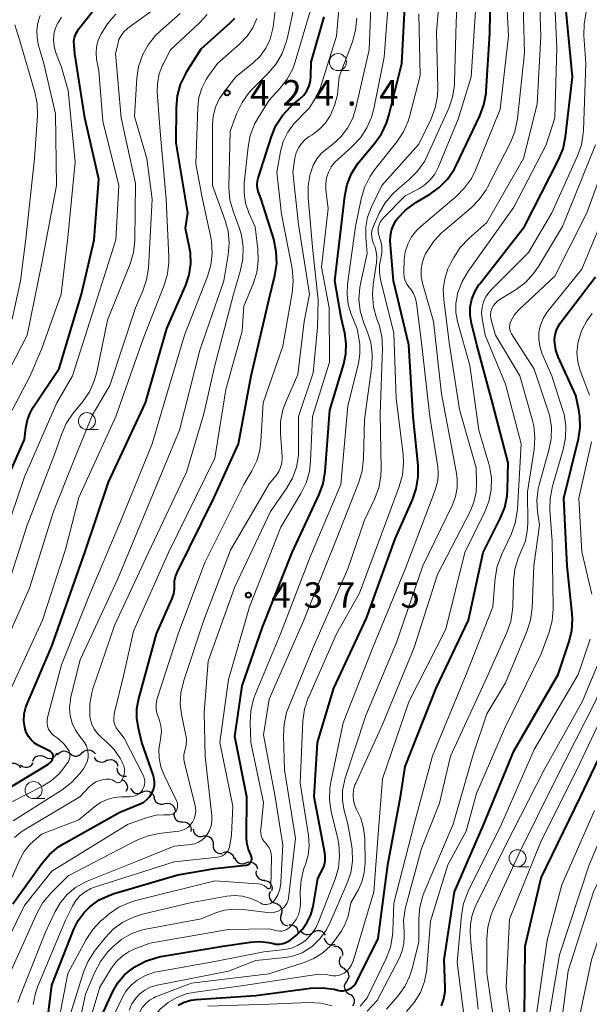
# Model space of a CAD drawing. Units: metres. Extents: x -68000 to -66000, y 24000 to 25500.
# Drawn here: x -67386 to -67302, y 25208 to 25353 of the extents above; entities that cross this region are included whole.
import ezdxf

# ---------------------------------------------------------------- set-up
doc = ezdxf.new("R2010")
doc.units = ezdxf.units.M
for name, color, linetype, lineweight in [('510200_細流', 7, 'Continuous', 30), ('633100_広葉樹林', 7, 'Continuous', 13), ('710100_等高線(計曲線)', 7, 'Continuous', 40), ('710200_等高線(主曲線)', 7, 'Continuous', 13), ('731200_図化機測定による標高点', 7, 'Continuous', 40)]:
    doc.layers.add(name, color=color, linetype=linetype, lineweight=lineweight)
doc.styles.add('Style-WORKING', font='MS Gothic.ttf')

msp = doc.modelspace()

# ---------------------------------------------------------------- linework, layer by layer
at = {"layer": '510200_細流', "linetype": 'Continuous', "lineweight": 30, "flags": 128}
for points in [[(-67383.8, 25244.27), (-67383.65, 25244.61), (-67383.4, 25244.88), (-67383.07, 25245.05), (-67382.71, 25245.11), (-67382.35, 25245.05), (-67382.02, 25244.88)], [(-67382.02, 25244.88), (-67381.7, 25244.71), (-67381.34, 25244.65), (-67380.97, 25244.71), (-67380.65, 25244.89), (-67380.4, 25245.15), (-67380.25, 25245.49)], [(-67380.17, 25245.15), (-67379.95, 25245.45), (-67379.65, 25245.65), (-67379.3, 25245.76), (-67378.93, 25245.74), (-67378.59, 25245.61), (-67378.31, 25245.38)], [(-67378.31, 25245.38), (-67378.02, 25245.15), (-67377.68, 25245.02), (-67377.31, 25245.01), (-67376.96, 25245.12), (-67376.67, 25245.34), (-67376.45, 25245.64)], [(-67376.45, 25245.52), (-67376.17, 25245.76), (-67375.83, 25245.89), (-67375.46, 25245.91), (-67375.11, 25245.82), (-67374.81, 25245.61), (-67374.59, 25245.32)], [(-67374.75, 25244.81), (-67374.56, 25244.49), (-67374.27, 25244.26), (-67373.93, 25244.14), (-67373.56, 25244.12), (-67373.21, 25244.23), (-67372.91, 25244.45)], [(-67387.44, 25243.65), (-67387.14, 25243.86), (-67386.79, 25243.97), (-67386.43, 25243.96), (-67386.08, 25243.84), (-67385.8, 25243.61), (-67385.6, 25243.3)], [(-67385.58, 25243.7), (-67385.29, 25243.47), (-67384.94, 25243.36), (-67384.57, 25243.36), (-67384.22, 25243.48), (-67383.93, 25243.71), (-67383.73, 25244.01)], [(-67372.94, 25244.35), (-67372.6, 25244.48), (-67372.23, 25244.49), (-67371.88, 25244.39), (-67371.58, 25244.17), (-67371.37, 25243.88), (-67371.26, 25243.53)], [(-67371.41, 25243.29), (-67371.4, 25242.92), (-67371.26, 25242.58), (-67371.03, 25242.3), (-67370.71, 25242.11), (-67370.36, 25242.03), (-67369.99, 25242.07)], [(-67370.75, 25241.54), (-67370.41, 25241.4), (-67370.13, 25241.16), (-67369.95, 25240.84), (-67369.88, 25240.48), (-67369.93, 25240.12), (-67370.09, 25239.79)], [(-67369.43, 25240.35), (-67369.29, 25240.02), (-67369.04, 25239.75), (-67368.72, 25239.57), (-67368.36, 25239.51), (-67367.99, 25239.56), (-67367.67, 25239.73)], [(-67367.68, 25239.69), (-67367.35, 25239.85), (-67366.98, 25239.88), (-67366.62, 25239.8), (-67366.31, 25239.61), (-67366.08, 25239.33), (-67365.95, 25238.98)], [(-67365.96, 25238.96), (-67365.87, 25238.6), (-67365.68, 25238.29), (-67365.39, 25238.06), (-67365.05, 25237.93), (-67364.68, 25237.92), (-67364.33, 25238.03)], [(-67364.34, 25238.01), (-67363.98, 25238.08), (-67363.62, 25238.02), (-67363.29, 25237.85), (-67363.03, 25237.59), (-67362.88, 25237.26), (-67362.83, 25236.9)], [(-67362.99, 25236.72), (-67363.03, 25236.35), (-67362.95, 25236), (-67362.75, 25235.69), (-67362.47, 25235.45), (-67362.12, 25235.32), (-67361.76, 25235.31)], [(-67361.76, 25235.31), (-67361.39, 25235.3), (-67361.05, 25235.17), (-67360.76, 25234.94), (-67360.57, 25234.62), (-67360.49, 25234.27), (-67360.52, 25233.9)], [(-67360.21, 25234.26), (-67360.14, 25233.9), (-67359.96, 25233.58), (-67359.68, 25233.34), (-67359.34, 25233.19), (-67358.97, 25233.17), (-67358.62, 25233.26)], [(-67358.62, 25233.26), (-67358.26, 25233.28), (-67357.9, 25233.18), (-67357.6, 25232.97), (-67357.38, 25232.68), (-67357.26, 25232.33), (-67357.27, 25231.96)], [(-67357.27, 25231.96), (-67357.27, 25231.6), (-67357.15, 25231.25), (-67356.93, 25230.96), (-67356.63, 25230.75), (-67356.27, 25230.65), (-67355.91, 25230.67)], [(-67355.82, 25230.8), (-67355.46, 25230.9), (-67355.1, 25230.89), (-67354.75, 25230.76), (-67354.47, 25230.53), (-67354.27, 25230.22), (-67354.19, 25229.86)], [(-67354.09, 25230.06), (-67353.96, 25229.72), (-67353.73, 25229.43), (-67353.42, 25229.24), (-67353.06, 25229.16), (-67352.69, 25229.19), (-67352.36, 25229.35)], [(-67352.38, 25229.31), (-67352.03, 25229.42), (-67351.66, 25229.41), (-67351.32, 25229.29), (-67351.03, 25229.06), (-67350.83, 25228.76), (-67350.74, 25228.4)], [(-67350.93, 25228.13), (-67350.96, 25227.76), (-67350.86, 25227.41), (-67350.65, 25227.1), (-67350.36, 25226.88), (-67350.02, 25226.76), (-67349.65, 25226.76)], [(-67349.76, 25226.67), (-67349.4, 25226.63), (-67349.07, 25226.47), (-67348.8, 25226.21), (-67348.64, 25225.88), (-67348.58, 25225.52), (-67348.65, 25225.16)], [(-67348.84, 25225.05), (-67348.99, 25224.71), (-67349.01, 25224.34), (-67348.92, 25223.99), (-67348.72, 25223.68), (-67348.43, 25223.45), (-67348.08, 25223.33)], [(-67348.08, 25223.33), (-67347.73, 25223.22), (-67347.44, 25222.99), (-67347.24, 25222.68), (-67347.15, 25222.33), (-67347.17, 25221.96), (-67347.31, 25221.62)], [(-67347.21, 25221.67), (-67347.33, 25221.33), (-67347.33, 25220.96), (-67347.21, 25220.61), (-67346.99, 25220.32), (-67346.68, 25220.11), (-67346.33, 25220.02)], [(-67346.12, 25220.17), (-67345.75, 25220.18), (-67345.4, 25220.07), (-67345.1, 25219.85), (-67344.88, 25219.56), (-67344.78, 25219.21), (-67344.79, 25218.84)], [(-67344.43, 25219.43), (-67344.24, 25219.12), (-67343.97, 25218.88), (-67343.62, 25218.74), (-67343.26, 25218.72), (-67342.9, 25218.82), (-67342.6, 25219.03)], [(-67342.6, 25219.03), (-67342.3, 25219.24), (-67341.95, 25219.34), (-67341.58, 25219.32), (-67341.24, 25219.18), (-67340.96, 25218.94), (-67340.77, 25218.63)], [(-67340.91, 25218.27), (-67340.83, 25217.91), (-67340.64, 25217.6), (-67340.36, 25217.36), (-67340.02, 25217.22), (-67339.65, 25217.21), (-67339.3, 25217.31)], [(-67339.51, 25217.03), (-67339.14, 25217.03), (-67338.79, 25216.91), (-67338.5, 25216.69), (-67338.3, 25216.38), (-67338.2, 25216.03), (-67338.23, 25215.66)], [(-67338.49, 25215.49), (-67338.67, 25215.16), (-67338.73, 25214.8), (-67338.67, 25214.44), (-67338.5, 25214.11), (-67338.23, 25213.86), (-67337.9, 25213.71)], [(-67337.98, 25213.69), (-67337.67, 25213.49), (-67337.44, 25213.2), (-67337.32, 25212.86), (-67337.31, 25212.49), (-67337.42, 25212.14), (-67337.63, 25211.84)], [(-67337.63, 25211.84), (-67337.85, 25211.55), (-67337.96, 25211.2), (-67337.95, 25210.83), (-67337.82, 25210.48), (-67337.59, 25210.2), (-67337.28, 25210)], [(-67337.27, 25210), (-67336.94, 25209.84), (-67336.69, 25209.58), (-67336.53, 25209.24), (-67336.49, 25208.88), (-67336.56, 25208.52), (-67336.75, 25208.2)]]:
    msp.add_lwpolyline(points, dxfattribs=at)
at = {"layer": '633100_広葉樹林', "linetype": 'Continuous', "lineweight": 13}
for p, q in [((-67338.89, 25345.94), (-67337.22, 25345.94)), ((-67375.84, 25293.08), (-67374.17, 25293.08)), ((-67383.67, 25238.76), (-67382, 25238.76)), ((-67312.47, 25228.72), (-67310.8, 25228.72))]:
    msp.add_line(p, q, dxfattribs=at)
for centre in [(-67338.89, 25347.19), (-67375.84, 25294.33), (-67383.67, 25240.01), (-67312.47, 25229.97)]:
    msp.add_circle(centre, 1.25, dxfattribs=at)
at = {"layer": '710100_等高線(計曲線)', "linetype": 'Continuous', "lineweight": 40, "flags": 128}
for points, elevation in [([(-67374.49, 25205), (-67372.01, 25210.35), (-67371.28, 25211.61), (-67370.34, 25212.73), (-67369.23, 25213.67), (-67369, 25213.82), (-67368.76, 25213.98), (-67367.22, 25214.81), (-67365.56, 25215.35), (-67364.93, 25215.48), (-67355.83, 25217), (-67351.74, 25217.63), (-67350.42, 25217.71), (-67349.1, 25217.57), (-67348.56, 25217.44), (-67348.02, 25217.34), (-67347.48, 25217.33), (-67346.95, 25217.42), (-67346.44, 25217.6), (-67345.97, 25217.87), (-67345.73, 25218.04), (-67344.99, 25218.66), (-67344.12, 25219.53), (-67343.41, 25220.54), (-67342.88, 25221.66), (-67342.55, 25222.88), (-67341.84, 25227), (-67341.2, 25228.21), (-67340.94, 25228.85), (-67340.79, 25229.52), (-67340.76, 25230.2), (-67340.83, 25230.77), (-67342.41, 25239), (-67341.91, 25247), (-67339.5, 25255), (-67334.69, 25265.31), (-67330.48, 25277), (-67327.92, 25282.74), (-67327.36, 25284.38), (-67327.08, 25286.1), (-67327.1, 25287.79), (-67327.82, 25295), (-67328.46, 25305.54), (-67330.74, 25315), (-67331.19, 25320.81), (-67331.18, 25321.63), (-67331.03, 25322.43), (-67330.74, 25323.2), (-67330.33, 25323.91), (-67330.17, 25324.12), (-67330.14, 25324.15), (-67328.94, 25325.4), (-67327.42, 25326.5), (-67325.4, 25327.69), (-67323.98, 25328.7), (-67322.76, 25329.95), (-67321.77, 25331.38), (-67321.43, 25332.04), (-67318.02, 25339.26), (-67317.41, 25340.89), (-67317.1, 25342.61), (-67317.08, 25342.92), (-67316.56, 25351.44), (-67316.37, 25363)], 450), ([(-67338.02, 25302.75), (-67337.71, 25304.24), (-67337.66, 25305.75), (-67337.89, 25307.28), (-67338.44, 25309.56), (-67339.35, 25315), (-67338.31, 25323.69), (-67337.88, 25327.44), (-67337.53, 25329.15), (-67336.89, 25330.77), (-67335.98, 25332.26), (-67335.55, 25332.79), (-67333.5, 25335.2), (-67332.49, 25336.62), (-67331.74, 25338.19), (-67331.4, 25339.3), (-67329.51, 25347), (-67328.86, 25359.14)], 440), ([(-67311.42, 25206.58), (-67311.35, 25217), (-67309, 25227.07), (-67303.21, 25239), (-67297.98, 25250.02), (-67293.8, 25261), (-67292.82, 25271.18), (-67294.85, 25281), (-67294.96, 25287.04), (-67293.71, 25299), (-67293.3, 25301.41), (-67292.86, 25303.09), (-67292.11, 25304.71), (-67287.83, 25312.17), (-67285.46, 25323), (-67284.04, 25333.96), (-67283.32, 25342.97), (-67283.03, 25344.69), (-67282.44, 25346.33), (-67282.21, 25346.8), (-67281, 25349.12), (-67271.83, 25359)], 480), ([(-67388.28, 25239.72), (-67381.56, 25243.78), (-67381.32, 25243.96), (-67381.12, 25244.17), (-67380.95, 25244.42), (-67380.83, 25244.69), (-67380.81, 25244.75), (-67380.78, 25244.88), (-67380.78, 25245.02), (-67380.8, 25245.16), (-67380.84, 25245.29), (-67380.91, 25245.41), (-67380.99, 25245.51), (-67381.09, 25245.61), (-67381.21, 25245.68), (-67382.96, 25246.57), (-67383.53, 25246.93), (-67384.02, 25247.38), (-67384.44, 25247.91), (-67384.75, 25248.5), (-67384.97, 25249.2), (-67385.09, 25250.21), (-67385.04, 25251.23), (-67384.81, 25252.21), (-67384.63, 25252.69), (-67381, 25261.21), (-67376.12, 25275), (-67372.66, 25285.34), (-67367.22, 25297), (-67364.06, 25307.94), (-67361.3, 25314.33), (-67360.8, 25315.87), (-67360.56, 25317.47), (-67360.61, 25319.08), (-67360.73, 25319.85), (-67361.31, 25322.69), (-67361, 25325), (-67362.69, 25335.31), (-67362.66, 25340.48), (-67362.5, 25342.22), (-67362.04, 25343.9), (-67361.3, 25345.47), (-67361.11, 25345.78), (-67359, 25349.12), (-67354.75, 25352.95), (-67354.08, 25353.67)], 420), ([(-67386.75, 25223.25), (-67382.48, 25229.2), (-67381.35, 25230.53), (-67380, 25231.63), (-67379.26, 25232.09), (-67371, 25236.75), (-67368, 25237.97), (-67367.47, 25238.24), (-67367, 25238.6), (-67366.59, 25239.04), (-67366.27, 25239.54), (-67366.04, 25240.08), (-67365.91, 25240.66), (-67365.88, 25241.26), (-67365.96, 25241.85), (-67366.07, 25242.25), (-67367.73, 25247), (-67368.26, 25249.1), (-67368.49, 25250.52), (-67368.48, 25251.95), (-67368.23, 25253.29), (-67365.57, 25263), (-67363.27, 25268.21), (-67363.04, 25268.89), (-67362.93, 25269.6), (-67362.93, 25270.14), (-67362.92, 25270.8), (-67362.79, 25271.45), (-67362.55, 25272.06), (-67357.18, 25283), (-67353.54, 25291), (-67351.65, 25301), (-67349, 25312.35), (-67348.17, 25315.79), (-67347.91, 25317.51), (-67347.96, 25319.26), (-67348.35, 25321.11), (-67350.19, 25327), (-67350.56, 25328.03), (-67350.71, 25328.58), (-67350.76, 25329.14), (-67350.71, 25329.7), (-67350.61, 25330.11), (-67348.68, 25336.22), (-67348.01, 25337.83), (-67347.07, 25339.3), (-67345.89, 25340.58), (-67345.56, 25340.87), (-67344.48, 25341.78), (-67343.93, 25342.33), (-67343.48, 25342.96), (-67343.15, 25343.67), (-67342.95, 25344.42), (-67342.88, 25345.12), (-67342.84, 25347.16), (-67340.9, 25353.87)], 430), ([(-67379.92, 25302.08), (-67376.65, 25313), (-67374.76, 25321), (-67374.06, 25329.94), (-67376.12, 25339), (-67377.61, 25348.39), (-67377.73, 25349.7), (-67377.74, 25350.27), (-67377.64, 25350.83), (-67377.45, 25351.37), (-67377.17, 25351.86), (-67377.05, 25352.03), (-67375, 25354.63)], 410), ([(-67362.4, 25208.33), (-67361.5, 25208.78), (-67360.53, 25209.07), (-67359.77, 25209.17), (-67351, 25209.76), (-67342.92, 25210.82), (-67341.18, 25210.9), (-67339.45, 25210.67), (-67338.96, 25210.55), (-67338.54, 25210.47), (-67338.11, 25210.47), (-67337.69, 25210.54), (-67337.29, 25210.68), (-67336.91, 25210.89), (-67336.58, 25211.17), (-67336.31, 25211.49), (-67336.11, 25211.83), (-67333, 25218.16), (-67331.54, 25229), (-67329.68, 25239), (-67329, 25243.49), (-67324.46, 25255), (-67319.67, 25265), (-67317.53, 25275), (-67315, 25280.01), (-67314.36, 25281.63), (-67314, 25283.33), (-67313.93, 25284.24), (-67313.83, 25288.17), (-67316.14, 25297), (-67318.46, 25305.54), (-67319.26, 25308.74), (-67319.44, 25309.91), (-67319.42, 25311.1), (-67319.19, 25312.26), (-67318.77, 25313.37), (-67318.16, 25314.38), (-67318.02, 25314.55), (-67311.45, 25323), (-67306.43, 25332.79), (-67305.77, 25334.4), (-67305.4, 25336.18), (-67304.36, 25345), (-67305.32, 25354.68)], 460), ([(-67323.66, 25208.22), (-67323.31, 25209.25), (-67323.14, 25210.33), (-67323.13, 25210.96), (-67323.27, 25215), (-67321.74, 25225), (-67317.45, 25235), (-67313, 25245.72), (-67306.5, 25257), (-67304.9, 25261.73), (-67304.49, 25263.43), (-67304.38, 25265.17), (-67304.43, 25265.96), (-67305.15, 25273), (-67305.68, 25283), (-67303.52, 25291.74), (-67303.27, 25293.37), (-67303.3, 25295.02), (-67303.45, 25295.97), (-67303.9, 25298.1), (-67306.48, 25303.78), (-67306.83, 25304.76), (-67307, 25305.79), (-67307.02, 25306.34), (-67306.95, 25307.05), (-67306.75, 25307.73), (-67306.44, 25308.37), (-67306.19, 25308.75), (-67301, 25315.56)], 470), ([(-67381.89, 25204.11), (-67381, 25211.27), (-67377.76, 25219.52), (-67377.12, 25220.82), (-67376.25, 25222), (-67375.41, 25222.82), (-67374.01, 25223.82), (-67372.47, 25224.55), (-67371.81, 25224.77), (-67362.47, 25227.53), (-67357, 25228.47), (-67352.44, 25228.93), (-67352.28, 25228.96), (-67352.12, 25229.02), (-67351.97, 25229.1), (-67351.84, 25229.22), (-67351.74, 25229.35), (-67351.65, 25229.5), (-67351.6, 25229.66), (-67351.57, 25229.82), (-67351.57, 25229.99), (-67351.6, 25230.16), (-67351.66, 25230.32), (-67351.68, 25230.35), (-67352.07, 25231.27), (-67352.3, 25232.24), (-67352.35, 25233.09), (-67352.3, 25239), (-67354.09, 25247.91), (-67353, 25255.37), (-67349.99, 25264.01), (-67345.65, 25275), (-67341.69, 25283.43), (-67341.09, 25285.07), (-67340.77, 25286.9), (-67340.07, 25295.93), (-67338.02, 25302.75)], 440), ([(-67387.99, 25284.81), (-67385, 25291.62), (-67384.81, 25293.31), (-67384.57, 25294.51), (-67384.13, 25295.64), (-67383.69, 25296.42), (-67379.92, 25302.08)], 410)]:
    msp.add_lwpolyline(points, dxfattribs=dict(at, elevation=elevation))
at = {"layer": '710200_等高線(主曲線)', "linetype": 'Continuous', "lineweight": 13, "flags": 128}
for points, elevation in [([(-67379, 25204.69), (-67376.33, 25213.2), (-67375.67, 25214.81), (-67374.73, 25216.29), (-67374.59, 25216.47), (-67373.16, 25218.25), (-67371.95, 25219.51), (-67370.55, 25220.54), (-67368.98, 25221.31), (-67367.64, 25221.73), (-67360.62, 25223.38), (-67355.22, 25224.38), (-67354.09, 25224.49), (-67352.96, 25224.4), (-67351.86, 25224.11), (-67351, 25223.74), (-67350.25, 25223.34), (-67349.99, 25223.23), (-67349.72, 25223.17), (-67349.44, 25223.16), (-67349.17, 25223.19), (-67348.9, 25223.27), (-67348.65, 25223.4), (-67348.43, 25223.57), (-67348.24, 25223.78), (-67348.19, 25223.84), (-67347.76, 25224.59), (-67347.46, 25225.41), (-67347.32, 25226.26), (-67347.3, 25226.41), (-67347, 25231.91), (-67348.11, 25239), (-67349.85, 25248.15), (-67349, 25253.4), (-67343.89, 25265), (-67339.17, 25276.83), (-67335.81, 25285.32), (-67335.31, 25286.99), (-67335.11, 25288.81), (-67335, 25294.55), (-67333.93, 25302.42), (-67333.85, 25304.16), (-67334.07, 25305.89), (-67334.54, 25307.43), (-67335.11, 25308.88), (-67335.6, 25310.55), (-67335.8, 25312.28), (-67335.69, 25314.02), (-67335.55, 25314.78), (-67334.58, 25319), (-67334.79, 25321.37), (-67334.79, 25322.87), (-67334.53, 25324.35), (-67333.96, 25325.88), (-67332.45, 25329), (-67327, 25335.08), (-67325.19, 25338.84), (-67324.58, 25340.47), (-67324.26, 25342.19), (-67324.21, 25343.39), (-67324.4, 25351.6), (-67323.62, 25361)], 444), ([(-67357, 25221.88), (-67355.63, 25222.31), (-67354.2, 25222.49), (-67352.86, 25222.43), (-67349.26, 25221.97), (-67348.72, 25221.95), (-67348.19, 25222.02), (-67347.68, 25222.18), (-67347.24, 25222.42), (-67346.92, 25222.66), (-67346.65, 25222.95), (-67346.43, 25223.29), (-67346.28, 25223.66), (-67346.19, 25224.05), (-67346.18, 25224.09), (-67345.15, 25232.85), (-67346.74, 25243), (-67346.92, 25247.99), (-67346.83, 25249.73), (-67346.44, 25251.43), (-67346.18, 25252.15), (-67342.55, 25261), (-67337.43, 25272.57), (-67335, 25279.72), (-67333.5, 25282.86), (-67332.88, 25284.49), (-67332.56, 25286.2), (-67332.51, 25287.37), (-67332.67, 25295.33), (-67332.35, 25305.05), (-67332.45, 25306.79), (-67332.85, 25308.49), (-67332.97, 25308.83), (-67333.21, 25309.48), (-67333.66, 25311.16), (-67333.82, 25312.9), (-67333.71, 25314.45), (-67333.22, 25317.65), (-67333.17, 25318.47), (-67333.26, 25319.28), (-67333.49, 25320.06), (-67333.64, 25320.41), (-67333.83, 25320.91), (-67333.93, 25321.44), (-67333.94, 25321.98), (-67333.86, 25322.52), (-67333.67, 25323.05), (-67332.81, 25324.94), (-67331.94, 25326.45), (-67330.83, 25327.8), (-67330.12, 25328.45), (-67328.41, 25329.88), (-67327.18, 25331.11), (-67326.18, 25332.53), (-67325.7, 25333.47), (-67322.6, 25340.39), (-67322.03, 25342.04), (-67321.75, 25343.76), (-67321.73, 25344.22), (-67321.51, 25353), (-67321.1, 25361)], 446), ([(-67346.93, 25335.5), (-67346.28, 25336.87), (-67345.4, 25338.11), (-67344.52, 25339), (-67344.35, 25339.16), (-67343.14, 25340.42), (-67342.18, 25341.87), (-67341.48, 25343.47), (-67341.42, 25343.66), (-67339.11, 25351), (-67338.17, 25361.83)], 432), ([(-67340, 25217.08), (-67339.29, 25217.97), (-67338.44, 25219.18), (-67337.82, 25220.26), (-67337.4, 25221.43), (-67337.29, 25221.92), (-67337, 25223.41), (-67335.93, 25225.27), (-67335.36, 25226.5), (-67335.02, 25227.82), (-67334.91, 25229.27), (-67334.96, 25232.85), (-67335.12, 25234.38), (-67335.54, 25235.86), (-67336.1, 25237.05), (-67336.42, 25237.75), (-67336.61, 25238.49), (-67336.67, 25239.26), (-67336.6, 25240.02), (-67336.39, 25240.76), (-67336.27, 25241.04), (-67332.35, 25249.65), (-67327.69, 25261), (-67324.24, 25271.76), (-67319.44, 25281.03), (-67318.88, 25282.4), (-67318.56, 25283.86), (-67318.49, 25285.22), (-67318.56, 25287.44), (-67321, 25296.04), (-67322.46, 25305.54), (-67323.33, 25312.17), (-67323.39, 25313.72), (-67323.19, 25315.26), (-67322.72, 25316.74), (-67322.35, 25317.52), (-67321.86, 25318.44), (-67320.9, 25319.89), (-67319.64, 25321.23), (-67317, 25323.55), (-67311.6, 25333), (-67309.6, 25341), (-67309.02, 25350.98), (-67309.39, 25361)], 456), ([(-67321.48, 25327.41), (-67320.25, 25328.65), (-67319.25, 25330.07), (-67318.66, 25331.29), (-67315, 25340.24), (-67313.78, 25351), (-67314.32, 25361.68)], 452), ([(-67385.98, 25208.72), (-67385.68, 25209.58), (-67381.96, 25219), (-67380.48, 25222.14), (-67379.7, 25223.47), (-67378.7, 25224.66), (-67377.51, 25225.65), (-67376.17, 25226.41), (-67375.78, 25226.58), (-67368.45, 25229.55), (-67363, 25231.74), (-67360.52, 25232), (-67359.96, 25232.11), (-67359.43, 25232.32), (-67358.94, 25232.61), (-67358.51, 25232.99), (-67358.15, 25233.44), (-67357.79, 25234.07), (-67357.56, 25234.76), (-67357.45, 25235.48), (-67357.46, 25236.23), (-67358.45, 25245), (-67358.56, 25251.44), (-67357.97, 25259), (-67354.08, 25269.92), (-67348.83, 25281), (-67346.46, 25284.41), (-67345.59, 25285.92), (-67345.01, 25287.56), (-67344.71, 25289.28), (-67344.68, 25290.15), (-67344.7, 25295), (-67342.54, 25301.46), (-67341.9, 25308.1), (-67341.81, 25312.19), (-67342.6, 25319.4), (-67343.29, 25327.22), (-67343.29, 25328.96), (-67342.98, 25330.73), (-67342.9, 25331), (-67342.53, 25332.01), (-67341.99, 25332.94), (-67341.3, 25333.76), (-67340.72, 25334.27), (-67339.68, 25335.07), (-67338.47, 25336.18), (-67337.47, 25337.48), (-67336.72, 25338.94), (-67336.25, 25340.43), (-67334.29, 25349), (-67333.93, 25359)], 436), ([(-67383.72, 25208.42), (-67383.39, 25210.1), (-67383.03, 25211.13), (-67379, 25220.83), (-67377.97, 25222.91), (-67377.48, 25223.73), (-67376.85, 25224.45), (-67376.1, 25225.04), (-67375.27, 25225.5), (-67374.73, 25225.71), (-67363, 25229.45), (-67356.55, 25230.15), (-67356.21, 25230.22), (-67355.89, 25230.34), (-67355.59, 25230.52), (-67355.33, 25230.75), (-67355.11, 25231.02), (-67354.94, 25231.33), (-67354.83, 25231.65), (-67354.79, 25231.87), (-67354.58, 25233.42), (-67354.36, 25237.64), (-67356.25, 25247), (-67355, 25256.26), (-67351.92, 25267), (-67347.31, 25278.69), (-67344.33, 25283.65), (-67343.56, 25285.22), (-67343.08, 25286.89), (-67342.91, 25288.44), (-67342.66, 25295), (-67340.15, 25303), (-67340.17, 25311), (-67341.31, 25317), (-67340.35, 25325.65), (-67340.67, 25328.34), (-67340.7, 25329.24), (-67340.58, 25330.13), (-67340.3, 25330.98), (-67339.88, 25331.77), (-67339.32, 25332.48), (-67338.98, 25332.82), (-67336.78, 25334.77), (-67335.59, 25336.03), (-67334.63, 25337.49), (-67333.94, 25339.09), (-67333.62, 25340.3), (-67332.11, 25347.89), (-67331.24, 25359)], 438), ([(-67369.62, 25207.61), (-67369.2, 25208.54), (-67368.62, 25209.39), (-67368.05, 25210), (-67367.33, 25210.55), (-67366.53, 25210.98), (-67365.66, 25211.25), (-67365.51, 25211.28), (-67355, 25213.33), (-67351, 25214.89), (-67346.63, 25215.34), (-67345.37, 25215.59), (-67344.16, 25216.05), (-67343.06, 25216.71), (-67342.71, 25216.97), (-67341.56, 25218.09), (-67340.63, 25219.4), (-67340.11, 25220.4), (-67337.57, 25226.21), (-67337.01, 25227.84), (-67336.75, 25229.55), (-67336.79, 25231.28), (-67336.9, 25232), (-67337.46, 25235), (-67338.01, 25237.21), (-67338.23, 25238.58), (-67338.21, 25239.96), (-67337.95, 25241.31), (-67337.87, 25241.6), (-67334.81, 25251), (-67330.27, 25261.73), (-67326.42, 25273), (-67322.06, 25282.02), (-67321.6, 25283.23), (-67321.36, 25284.49), (-67321.34, 25285.78), (-67321.45, 25286.61), (-67321.9, 25289), (-67323.68, 25298.32), (-67324.82, 25309), (-67326.46, 25314.64), (-67326.65, 25315.61), (-67326.67, 25316.59), (-67326.52, 25317.57), (-67326.2, 25318.51), (-67325.99, 25318.94), (-67325.76, 25319.37), (-67324.79, 25320.82), (-67323.59, 25322.08), (-67323.45, 25322.2), (-67319.31, 25325.71), (-67318.09, 25326.94), (-67317.09, 25328.38), (-67316.87, 25328.79), (-67313.51, 25335.36), (-67312.86, 25336.97), (-67312.48, 25338.84), (-67311.43, 25348.57), (-67311.73, 25359)], 454), ([(-67362.19, 25293), (-67359.24, 25304.76), (-67355.66, 25315), (-67355.03, 25318.83), (-67354.9, 25320.56), (-67355.07, 25322.3), (-67355.49, 25323.84), (-67357.35, 25329), (-67357.37, 25337.84), (-67357.25, 25339.22), (-67356.89, 25340.57), (-67356.3, 25341.83), (-67355.64, 25342.81), (-67353.9, 25345), (-67351.37, 25347.08), (-67350.35, 25348.08), (-67349.51, 25349.25), (-67348.89, 25350.55), (-67348.5, 25351.93), (-67348.43, 25352.4), (-67347.67, 25358.33)], 424), ([(-67341.19, 25212.9), (-67340.36, 25212.8), (-67340, 25212.72), (-67339.6, 25212.64), (-67339.19, 25212.64), (-67338.79, 25212.7), (-67338.4, 25212.84), (-67338.12, 25212.99), (-67338, 25213.07), (-67337.56, 25213.4), (-67337.19, 25213.8), (-67336.89, 25214.26), (-67336.68, 25214.77), (-67336.66, 25214.83), (-67333.62, 25225), (-67333, 25233.53), (-67332.34, 25241.66), (-67328.45, 25253), (-67323, 25263.71), (-67320.23, 25275), (-67317.33, 25280.88), (-67316.7, 25282.51), (-67316.36, 25284.22), (-67316.32, 25285.96), (-67316.58, 25287.68), (-67316.72, 25288.19), (-67318.17, 25293), (-67319.5, 25302.5), (-67321.29, 25309), (-67321.53, 25310.31), (-67321.53, 25311.64), (-67321.3, 25313), (-67321.23, 25313.25), (-67320.63, 25314.89), (-67319.7, 25316.47), (-67313, 25325.81), (-67308.28, 25335), (-67307, 25339), (-67306.71, 25349.29), (-67307.12, 25359)], 458), ([(-67373.7, 25247.74), (-67374.29, 25248.31), (-67374.77, 25248.97), (-67375.13, 25249.71), (-67375.35, 25250.5), (-67375.42, 25251), (-67375.42, 25252.68), (-67375.12, 25254.33), (-67374.94, 25254.9), (-67371.77, 25264.23), (-67366.77, 25275), (-67361.18, 25286.82), (-67358.61, 25295.39), (-67357, 25302.52), (-67354.26, 25313), (-67353.22, 25316.53), (-67352.88, 25318.24), (-67352.84, 25319.98), (-67353.1, 25321.71), (-67353.44, 25322.81), (-67354.33, 25325.22), (-67354.79, 25326.9), (-67354.95, 25328.63), (-67354.95, 25328.9), (-67354.77, 25337), (-67353.76, 25339.68), (-67353.01, 25341.25), (-67351.99, 25342.67), (-67351.47, 25343.24), (-67349.09, 25345.62), (-67347.96, 25346.95), (-67347.09, 25348.46), (-67346.5, 25350.1), (-67346.38, 25350.59), (-67345, 25357)], 426), ([(-67332.93, 25321.85), (-67332.99, 25322.31), (-67332.96, 25322.77), (-67332.85, 25323.21), (-67332.66, 25323.63), (-67332.41, 25324.02), (-67332.23, 25324.22), (-67329, 25327.51), (-67327, 25328.55), (-67326.1, 25329.12), (-67325.3, 25329.84), (-67324.65, 25330.69), (-67324.14, 25331.67), (-67321.22, 25338.78), (-67319.3, 25345), (-67318.49, 25357)], 448), ([(-67369.49, 25317.47), (-67368.98, 25319.14), (-67368.77, 25320.87), (-67368.77, 25321.09), (-67368.68, 25329.32), (-67370.81, 25339), (-67371.61, 25348.39), (-67371.3, 25349.85), (-67371.11, 25350.49), (-67370.81, 25351.09), (-67370.4, 25351.63), (-67369.91, 25352.09), (-67369.8, 25352.18), (-67365.06, 25355.63)], 414), ([(-67352.71, 25327.87), (-67352.69, 25329.34), (-67352.12, 25334.69), (-67351.79, 25336.4), (-67351.16, 25338.03), (-67350.64, 25338.97), (-67349, 25341.58), (-67347.42, 25343.29), (-67346.35, 25344.67), (-67345.54, 25346.21), (-67345.18, 25347.23), (-67342.81, 25355.19)], 428), ([(-67389, 25259.13), (-67384.29, 25269.71), (-67380.73, 25281), (-67377.56, 25289), (-67375, 25295.23), (-67372.45, 25299.55), (-67368.66, 25311), (-67367.59, 25313.49), (-67367.04, 25315.15), (-67366.79, 25316.87), (-67366.21, 25327), (-67367.02, 25333), (-67368.83, 25339.17), (-67368.48, 25344.82), (-67368.23, 25346.54), (-67367.67, 25348.19), (-67366.84, 25349.72), (-67365.75, 25351.09), (-67365.06, 25351.75), (-67362.1, 25354.32)], 416), ([(-67387, 25280.32), (-67385, 25286.11), (-67380.28, 25297), (-67377.95, 25301), (-67374.69, 25311.31), (-67371.6, 25321), (-67371.11, 25329), (-67373.5, 25338.5), (-67374.09, 25345.91), (-67374.4, 25347.6), (-67374.49, 25348.49), (-67374.42, 25349.38), (-67374.2, 25350.25), (-67373.96, 25350.82), (-67373.71, 25351.33), (-67372.8, 25352.82), (-67371.65, 25354.13), (-67371.52, 25354.26)], 412), ([(-67386.98, 25255.02), (-67382.38, 25265), (-67379, 25275.44), (-67377, 25283.06), (-67371.57, 25295), (-67367.55, 25306.45), (-67364.46, 25314.33), (-67363.97, 25316.01), (-67363.77, 25317.74), (-67363.78, 25318.45), (-67364.18, 25327), (-67365.05, 25336.95), (-67365.48, 25342.74), (-67365.46, 25344.1), (-67365.21, 25345.44), (-67364.73, 25346.72), (-67364.58, 25347), (-67363.51, 25349), (-67359.25, 25352.97), (-67358.13, 25354.2)], 418), ([(-67386.82, 25295.92), (-67384.17, 25301), (-67382.47, 25305), (-67379.6, 25313), (-67378.64, 25321.36), (-67377.57, 25332.43), (-67378.6, 25343), (-67379.56, 25346.44), (-67380.43, 25348.72), (-67380.67, 25349.55), (-67380.76, 25350.4), (-67380.7, 25351.26), (-67380.49, 25352.09), (-67380.14, 25352.88), (-67380.02, 25353.08), (-67379.57, 25353.8)], 408), ([(-67383.21, 25351.86), (-67383.04, 25352.98), (-67382.69, 25354.05)], 406), ([(-67359.34, 25341.97), (-67358.93, 25343.34), (-67358.28, 25344.61), (-67358.02, 25345), (-67356.61, 25347), (-67353.31, 25349.9), (-67352.27, 25350.99), (-67351.43, 25352.25), (-67350.83, 25353.63)], 422), ([(-67358.63, 25265), (-67354.68, 25275.32), (-67349, 25285.1), (-67348, 25286.32), (-67347.61, 25286.89), (-67347.33, 25287.51), (-67347.16, 25288.18), (-67347.1, 25288.87), (-67347.11, 25289.11), (-67347.36, 25292.52), (-67347.33, 25294.26), (-67347, 25295.97), (-67346.53, 25297.28), (-67344.79, 25301.21), (-67343.84, 25309), (-67343.09, 25313), (-67344.7, 25323.3), (-67345.54, 25331), (-67345.22, 25333.06), (-67345.02, 25333.83), (-67344.7, 25334.56), (-67344.25, 25335.22), (-67343.7, 25335.79), (-67343.12, 25336.22), (-67342.68, 25336.49), (-67341.62, 25337.29), (-67340.71, 25338.26), (-67340.04, 25339.27), (-67339.38, 25340.78), (-67338.98, 25342.37), (-67338.9, 25342.97), (-67338.72, 25345), (-67336.76, 25350.19), (-67336.29, 25351.87), (-67336.12, 25353.66)], 434), ([(-67335.77, 25306.23), (-67336.08, 25307.92), (-67336.94, 25310.06), (-67337.38, 25311.51), (-67337.56, 25313.02), (-67337.48, 25314.49), (-67336.3, 25323), (-67335.48, 25327.07), (-67334.98, 25328.74), (-67334.21, 25330.3), (-67333.5, 25331.31), (-67330.22, 25335.44), (-67329.26, 25336.9), (-67328.56, 25338.5), (-67328.37, 25339.15), (-67326.79, 25345.21), (-67327, 25354.3)], 442), ([(-67302.77, 25337.12), (-67302.42, 25347), (-67302.71, 25351.12), (-67302.68, 25352.83), (-67302.35, 25354.52)], 462), ([(-67386.84, 25309.34), (-67385.62, 25315), (-67384.82, 25321.18), (-67383.53, 25333), (-67383.12, 25339.32), (-67383.15, 25341.07), (-67383.49, 25342.78), (-67385.69, 25350.31), (-67386.46, 25352.66)], 404), ([(-67389.61, 25297.35), (-67384.62, 25307), (-67382.44, 25317.56), (-67380.3, 25329), (-67380.45, 25339.55), (-67382.16, 25347), (-67382.94, 25349.63), (-67383.17, 25350.74), (-67383.21, 25351.86)], 406), ([(-67387, 25238.23), (-67382.38, 25240.56), (-67381.07, 25241.38), (-67379.92, 25242.41), (-67379.21, 25243.27), (-67378.65, 25244.04), (-67378.49, 25244.3), (-67378.38, 25244.58), (-67378.32, 25244.88), (-67378.32, 25245.19), (-67378.37, 25245.49), (-67378.46, 25245.77), (-67378.59, 25246), (-67379.22, 25246.83), (-67379.99, 25247.53), (-67380.2, 25247.68), (-67380.65, 25248), (-67380.98, 25248.28), (-67381.26, 25248.61), (-67381.48, 25248.99), (-67381.63, 25249.4), (-67381.7, 25249.83), (-67381.7, 25250.26), (-67381.63, 25250.68), (-67379.57, 25258.43), (-67375.35, 25269), (-67371, 25279.29), (-67366.21, 25291), (-67364.22, 25297.78), (-67361.46, 25307), (-67358.09, 25315.63), (-67357.6, 25317.31), (-67357.4, 25319.04), (-67357.51, 25320.78), (-67357.62, 25321.34), (-67358.81, 25327), (-67359.8, 25332.2), (-67359.52, 25340.55), (-67359.34, 25341.97)], 422), ([(-67335.62, 25208.21), (-67334.59, 25209.41), (-67331.79, 25215.23), (-67331.18, 25216.86), (-67330.85, 25218.57), (-67330.81, 25219.21), (-67330.66, 25223.34), (-67327.69, 25235), (-67325, 25245.04), (-67320.03, 25257), (-67316.12, 25267), (-67315.77, 25271.19), (-67315.48, 25272.91), (-67314.84, 25274.64), (-67313.42, 25277.65), (-67312.82, 25279.28), (-67312.5, 25281), (-67312.48, 25281.36), (-67311.93, 25291), (-67314.22, 25299.78), (-67317.23, 25307), (-67317.67, 25309.44), (-67317.75, 25310.26), (-67317.68, 25311.09), (-67317.47, 25311.89), (-67317.13, 25312.64), (-67316.66, 25313.31), (-67316.36, 25313.64), (-67310.84, 25319.16), (-67307.41, 25325), (-67303.64, 25333.37), (-67303.07, 25335.02), (-67302.79, 25336.74), (-67302.77, 25337.12)], 462), ([(-67390.83, 25211.17), (-67385.03, 25223), (-67381, 25228.06), (-67369.78, 25235), (-67366.77, 25236.03), (-67365.65, 25236.31), (-67364.5, 25236.38), (-67364.28, 25236.37), (-67363.78, 25236.35), (-67363.57, 25236.36), (-67363.37, 25236.4), (-67363.17, 25236.48), (-67363, 25236.59), (-67362.84, 25236.73), (-67362.71, 25236.9), (-67362.64, 25237.01), (-67362.54, 25237.26), (-67362.49, 25237.53), (-67362.48, 25237.81), (-67362.52, 25238.08), (-67362.6, 25238.34), (-67362.64, 25238.42), (-67364.48, 25242.19), (-67364.95, 25243.42), (-67365.2, 25244.71), (-67365.23, 25246.03), (-67365.12, 25246.88), (-67364.94, 25247.86), (-67364.86, 25248.66), (-67364.93, 25249.47), (-67365.13, 25250.25), (-67365.31, 25250.69), (-67365.54, 25251.31), (-67365.66, 25251.96), (-67365.66, 25252.62), (-67365.55, 25253.27), (-67365.49, 25253.48), (-67362.42, 25263), (-67358.48, 25273.52), (-67352.75, 25285), (-67351.55, 25287), (-67350.83, 25288.48), (-67350.37, 25290.07), (-67350.22, 25291.33), (-67349.89, 25297), (-67347, 25305.38), (-67345.63, 25313.2), (-67345.48, 25314.94), (-67345.65, 25316.8), (-67347.18, 25324.82), (-67347.89, 25331), (-67347.34, 25334.03), (-67346.93, 25335.5)], 432), ([(-67331.73, 25207.74), (-67330.09, 25209.66), (-67329.07, 25211.08), (-67328.32, 25212.65), (-67327.98, 25213.72), (-67327, 25217.62), (-67327, 25221.03), (-67326.85, 25222.77), (-67326.4, 25224.45), (-67326.2, 25224.95), (-67321.93, 25235), (-67319, 25245.26), (-67317, 25251.25), (-67314.23, 25255.77), (-67311.08, 25263.36), (-67310.56, 25265.03), (-67310.33, 25266.77), (-67310.07, 25273), (-67309.26, 25279), (-67309.53, 25281), (-67309.62, 25282.68), (-67309.41, 25284.35), (-67309.27, 25284.94), (-67307.84, 25290.03), (-67307.51, 25291.74), (-67307.49, 25293.48), (-67307.77, 25295.2), (-67307.99, 25295.93), (-67310.02, 25301.98), (-67313.34, 25307.19), (-67313.49, 25307.49), (-67313.59, 25307.81), (-67313.64, 25308.15), (-67313.62, 25308.49), (-67313.55, 25308.82), (-67313.45, 25309.06), (-67312.96, 25309.91), (-67312.32, 25310.66), (-67312.22, 25310.76), (-67307, 25315.69), (-67302.29, 25325), (-67298.4, 25335.6)], 466), ([(-67311.97, 25275.07), (-67311.37, 25276.53), (-67311.03, 25278.07), (-67310.96, 25279.31), (-67311, 25283.92), (-67310.02, 25290.16), (-67309.9, 25291.9), (-67310.08, 25293.64), (-67310.27, 25294.43), (-67312.12, 25301), (-67315.69, 25307), (-67316.32, 25309.03), (-67316.42, 25309.49), (-67316.44, 25309.97), (-67316.38, 25310.45), (-67316.23, 25310.91), (-67316.01, 25311.33), (-67315.71, 25311.71), (-67315.36, 25312.03), (-67315.15, 25312.17), (-67312.68, 25313.71), (-67311.29, 25314.76), (-67310.1, 25316.04), (-67309.38, 25317.09), (-67305.87, 25323), (-67301.01, 25334.99)], 464), ([(-67387.8, 25225), (-67385.65, 25229.9), (-67385.07, 25230.97), (-67384.3, 25231.93), (-67383.75, 25232.44), (-67382.51, 25233.49), (-67377, 25235.62), (-67374.72, 25237.55), (-67373.83, 25238.18), (-67372.85, 25238.64), (-67371.8, 25238.93), (-67370.72, 25239.03), (-67370.6, 25239.03), (-67369.51, 25239.02), (-67369.13, 25239.04), (-67368.77, 25239.14), (-67368.43, 25239.29), (-67368.12, 25239.5), (-67367.85, 25239.76), (-67367.63, 25240.06), (-67367.46, 25240.41), (-67367.36, 25240.79), (-67367.32, 25241.17), (-67367.35, 25241.56), (-67367.44, 25241.94), (-67367.56, 25242.22), (-67370.34, 25247.66), (-67371.24, 25248.76), (-67371.52, 25249.17), (-67371.72, 25249.62), (-67371.85, 25250.09), (-67371.89, 25250.59), (-67371.84, 25251.08), (-67371.8, 25251.24), (-67370.39, 25257), (-67369, 25263.41), (-67363.82, 25275), (-67357, 25288.85), (-67355.41, 25299), (-67353, 25307.55), (-67352.76, 25311.24), (-67351.38, 25314.56), (-67350.85, 25316.22), (-67350.62, 25317.95), (-67350.68, 25319.63), (-67351.08, 25322.92), (-67352, 25325), (-67352.48, 25326.4), (-67352.71, 25327.87)], 428), ([(-67373, 25204.44), (-67370.65, 25209.41), (-67370.08, 25210.39), (-67369.34, 25211.26), (-67368.45, 25212), (-67367.23, 25212.7), (-67365.9, 25213.17), (-67365.26, 25213.31), (-67357, 25214.76), (-67349.82, 25216.18), (-67346.72, 25216.54), (-67345.75, 25216.74), (-67344.83, 25217.1), (-67343.99, 25217.62), (-67343.68, 25217.87), (-67342.84, 25218.73), (-67342.16, 25219.72), (-67341.74, 25220.62), (-67339.32, 25226.91), (-67338.83, 25228.58), (-67338.65, 25230.31), (-67338.77, 25232.05), (-67338.92, 25232.82), (-67339.87, 25236.83), (-67340.13, 25238.56), (-67340.08, 25240.3), (-67339.93, 25241.18), (-67338.12, 25249.88), (-67333.77, 25261), (-67329, 25272.51), (-67325.04, 25283), (-67324.5, 25284.52), (-67324.22, 25285.59), (-67324.14, 25286.7), (-67324.21, 25287.62), (-67325.36, 25295), (-67326.55, 25305.45), (-67327.33, 25311.67), (-67327.48, 25312.4), (-67327.77, 25313.1), (-67328.16, 25313.73), (-67328.39, 25314), (-67328.73, 25314.46), (-67328.99, 25314.97), (-67329.15, 25315.52), (-67329.22, 25316.09), (-67329.22, 25316.34), (-67329.14, 25318.05), (-67328.98, 25319.25), (-67328.61, 25320.4), (-67328.05, 25321.48), (-67327.31, 25322.44), (-67326.67, 25323.05), (-67321.48, 25327.41)], 452), ([(-67307.21, 25266.87), (-67307.37, 25276.63), (-67307.7, 25281.2), (-67307.68, 25282.94), (-67307.33, 25284.73), (-67305.74, 25290.17), (-67305.4, 25291.88), (-67305.36, 25293.62), (-67305.62, 25295.34), (-67305.83, 25296.05), (-67307.43, 25301), (-67308.87, 25304.35), (-67309.2, 25305.34), (-67309.35, 25306.38), (-67309.32, 25307.43), (-67309.1, 25308.46), (-67308.72, 25309.43), (-67308.16, 25310.32), (-67308.01, 25310.52), (-67303, 25316.69), (-67298.72, 25327)], 468), ([(-67376.86, 25201.14), (-67373.94, 25211), (-67372.25, 25213.74), (-67371.52, 25214.72), (-67370.63, 25215.56), (-67369.62, 25216.22), (-67368.78, 25216.61), (-67366.55, 25217.45), (-67355, 25219.49), (-67349, 25219.57), (-67347.84, 25219.28), (-67347.51, 25219.23), (-67347.16, 25219.24), (-67346.83, 25219.31), (-67346.51, 25219.43), (-67346.21, 25219.61), (-67345.96, 25219.83), (-67345.9, 25219.89), (-67345.53, 25220.32), (-67345.06, 25220.95), (-67344.71, 25221.65), (-67344.49, 25222.41), (-67344.4, 25223.19), (-67344.4, 25223.39), (-67344.43, 25225.03), (-67344.32, 25226.76), (-67343.9, 25228.46), (-67343.76, 25228.84), (-67343.67, 25229.07), (-67343.27, 25230.43), (-67343.12, 25231.84), (-67343.22, 25233.32), (-67344.47, 25241), (-67344.04, 25250.19), (-67343.81, 25251.91), (-67343.28, 25253.57), (-67343.2, 25253.75), (-67339.12, 25263), (-67335.73, 25269), (-67331.41, 25280.59), (-67329.87, 25284.68), (-67329.4, 25286.36), (-67329.23, 25288.1), (-67329.31, 25289.45), (-67330.34, 25297.66), (-67330.69, 25307.31), (-67332.61, 25315.12), (-67332.78, 25316.22), (-67332.76, 25317.33), (-67332.59, 25318.26), (-67332.44, 25319.11), (-67332.45, 25319.97), (-67332.6, 25320.82), (-67332.77, 25321.32), (-67332.8, 25321.41), (-67332.93, 25321.85)], 448), ([(-67388.18, 25267.82), (-67384.61, 25279), (-67380.58, 25289.42), (-67379.58, 25292.37), (-67378.88, 25293.96), (-67377.85, 25295.5), (-67376.45, 25297.21), (-67375.46, 25298.65), (-67374.74, 25300.24), (-67374.38, 25301.54), (-67372.82, 25309.18), (-67369.49, 25317.47)], 414), ([(-67301.86, 25298.14), (-67303.23, 25301.79), (-67303.59, 25303.08), (-67303.72, 25304.41), (-67303.61, 25305.74), (-67303.52, 25306.21), (-67303.03, 25307.72), (-67302.29, 25309.11), (-67301.47, 25310.19)], 472), ([(-67380.44, 25203.56), (-67378.63, 25213), (-67375.94, 25218.01), (-67374.98, 25219.47), (-67373.79, 25220.74), (-67373.46, 25221.02), (-67372.55, 25221.77), (-67371.11, 25222.75), (-67369.52, 25223.47), (-67368.62, 25223.74), (-67357, 25226.62), (-67350.62, 25226.2), (-67350.29, 25226.15), (-67349.98, 25226.05), (-67349.69, 25225.89), (-67349.43, 25225.68), (-67349.33, 25225.58), (-67349.29, 25225.54), (-67349.24, 25225.51), (-67349.2, 25225.49), (-67349.14, 25225.48), (-67349.09, 25225.48), (-67349.04, 25225.48), (-67348.99, 25225.5), (-67348.94, 25225.52), (-67348.89, 25225.55), (-67348.86, 25225.59), (-67348.83, 25225.64), (-67348.81, 25225.69), (-67348.8, 25225.74), (-67348.79, 25225.78), (-67348.69, 25230.14), (-67348.72, 25230.62), (-67348.83, 25231.08), (-67349.03, 25231.52), (-67349.29, 25231.91), (-67349.52, 25232.17), (-67349.8, 25232.49), (-67350.02, 25232.86), (-67350.18, 25233.26), (-67350.26, 25233.68), (-67350.27, 25234.11), (-67350.26, 25234.19), (-67349.84, 25238.16), (-67351.69, 25247), (-67351.79, 25249.94), (-67351.7, 25251.68), (-67351.31, 25253.38), (-67351.03, 25254.15), (-67347.33, 25263), (-67343, 25274.36), (-67338.48, 25285), (-67337.46, 25296.54), (-67335.87, 25302.88), (-67335.65, 25304.24), (-67335.67, 25305.61), (-67335.77, 25306.23)], 442), ([(-67315.69, 25204.4), (-67316.97, 25213.03), (-67316.99, 25218.09), (-67316.85, 25219.82), (-67316.4, 25221.51), (-67316.08, 25222.29), (-67312.1, 25231), (-67307, 25241.31), (-67301.07, 25253), (-67297.53, 25261.21), (-67296.98, 25262.87), (-67296.72, 25264.59), (-67296.73, 25265.84), (-67297, 25269.94), (-67298.92, 25279.08), (-67298.86, 25285.14), (-67297.09, 25297), (-67297.64, 25302.53), (-67297.66, 25304.27)], 476), ([(-67386.68, 25235.46), (-67379.48, 25240.04), (-67378.1, 25241.1), (-67376.88, 25242.43), (-67376.34, 25243.15), (-67376.02, 25243.65), (-67375.8, 25244.19), (-67375.67, 25244.77), (-67375.65, 25245.36), (-67375.73, 25245.95), (-67375.91, 25246.51), (-67376.19, 25247.03), (-67376.43, 25247.37), (-67376.85, 25247.88), (-67377.51, 25248.82), (-67377.99, 25249.87), (-67378.28, 25250.98), (-67378.38, 25252.13), (-67378.27, 25253.28), (-67378.18, 25253.71), (-67376.8, 25259.2), (-67371.35, 25271), (-67367, 25281.42), (-67362.19, 25293)], 424), ([(-67301.53, 25268.84), (-67303, 25275.06), (-67303.47, 25283), (-67301.59, 25291.27)], 472), ([(-67334.61, 25207.46), (-67333.14, 25209), (-67329.85, 25215.32), (-67329.42, 25216.34), (-67329.18, 25217.42), (-67329.13, 25218.53), (-67329.17, 25219.04), (-67329.17, 25219.06), (-67329.23, 25220.8), (-67328.99, 25222.53), (-67328.9, 25222.89), (-67326.59, 25231.41), (-67323.93, 25238.07), (-67322.31, 25245), (-67317, 25256.57), (-67314.04, 25263.18), (-67313.47, 25264.83), (-67313.19, 25266.55), (-67313.17, 25266.99), (-67313.06, 25270.83), (-67312.87, 25272.53), (-67312.38, 25274.17), (-67311.97, 25275.07)], 464), ([(-67303.91, 25204.09), (-67301.61, 25215), (-67298.27, 25225), (-67295.6, 25231), (-67295, 25235.48), (-67289.74, 25247), (-67287.62, 25258.38), (-67288.06, 25261.94), (-67288.12, 25263.37), (-67287.92, 25264.8), (-67287.48, 25266.16), (-67286.8, 25267.43), (-67286.2, 25268.25), (-67285.43, 25269.36), (-67284.86, 25270.58)], 488), ([(-67306.1, 25205), (-67305, 25213.37), (-67301.29, 25225), (-67298.41, 25231), (-67294.41, 25241.59), (-67291.59, 25247), (-67289.56, 25257.01), (-67289.36, 25258.74), (-67289.49, 25260.62), (-67289.7, 25261.9), (-67289.81, 25263.37), (-67289.67, 25264.84), (-67289.27, 25266.26), (-67288.57, 25267.68), (-67287.58, 25269.3)], 486), ([(-67328.8, 25207.39), (-67327.66, 25208.71), (-67326.77, 25210.2), (-67326.15, 25211.83), (-67325.82, 25213.55), (-67325.8, 25213.82), (-67325.29, 25220.71), (-67322.74, 25229), (-67320.03, 25233.97), (-67318.5, 25239.5), (-67314.39, 25249), (-67309, 25260.05), (-67307.82, 25263.25), (-67307.36, 25264.93), (-67307.21, 25266.67), (-67307.21, 25266.87)], 468), ([(-67387.19, 25213), (-67383.16, 25221.93), (-67382.3, 25223.45), (-67381.11, 25224.89), (-67378.61, 25227.39), (-67368.57, 25232.56), (-67366.96, 25233.22), (-67365.25, 25233.59), (-67362.33, 25233.96), (-67361.85, 25234.06), (-67361.4, 25234.25), (-67360.98, 25234.51), (-67360.62, 25234.84), (-67360.32, 25235.23), (-67360.29, 25235.27), (-67360.04, 25235.77), (-67359.88, 25236.3), (-67359.82, 25236.85), (-67359.85, 25237.41), (-67359.91, 25237.72), (-67361.47, 25243.97), (-67361.56, 25244.59), (-67361.55, 25245.21), (-67361.43, 25245.82), (-67361.38, 25246), (-67361.22, 25246.64), (-67361.17, 25247.3), (-67361.24, 25247.95), (-67361.26, 25248.03), (-67361.87, 25250.87), (-67362.09, 25252.6), (-67362, 25254.34), (-67361.58, 25256.15), (-67358.63, 25265)], 434), ([(-67320.34, 25206.56), (-67321.36, 25214.64), (-67320.72, 25221.61), (-67320.41, 25223.32), (-67319.8, 25224.96), (-67319.72, 25225.12), (-67314.84, 25235), (-67310.03, 25245.97), (-67303.53, 25257), (-67301.78, 25262.22)], 472), ([(-67318.26, 25207.74), (-67319.31, 25217), (-67319.43, 25219), (-67319.4, 25220.32), (-67319.14, 25221.61), (-67318.68, 25222.8), (-67314.33, 25231.67), (-67308.56, 25243), (-67302.91, 25253.09), (-67299.64, 25261)], 474), ([(-67312.98, 25202.43), (-67314.13, 25211), (-67313.65, 25221), (-67309, 25232.53), (-67303.76, 25243), (-67299, 25253.05)], 478), ([(-67386.51, 25233.03), (-67385.56, 25233.83), (-67385.1, 25234.12), (-67376.86, 25239), (-67375.49, 25240.46), (-67375.03, 25240.87), (-67374.5, 25241.2), (-67373.92, 25241.43), (-67373.46, 25241.54), (-67373.07, 25241.6), (-67372.75, 25241.63), (-67372.44, 25241.59), (-67372.13, 25241.51), (-67371.85, 25241.37), (-67371.63, 25241.22), (-67371.54, 25241.16), (-67371.45, 25241.12), (-67371.34, 25241.09), (-67371.23, 25241.09), (-67371.13, 25241.1), (-67371.02, 25241.13), (-67370.93, 25241.18), (-67370.84, 25241.24), (-67370.77, 25241.32), (-67370.71, 25241.41), (-67370.68, 25241.46), (-67370.51, 25241.86), (-67370.37, 25242.28), (-67370.31, 25242.71), (-67370.32, 25243.15), (-67370.41, 25243.58), (-67370.58, 25243.99), (-67370.62, 25244.09), (-67370.91, 25244.6), (-67371.84, 25245.97), (-67373, 25247.16), (-67373.22, 25247.35), (-67373.7, 25247.74)], 426), ([(-67308.12, 25205), (-67306.27, 25215.73), (-67301.93, 25229), (-67298.14, 25237.86)], 484), ([(-67309.66, 25207), (-67308.09, 25217.91), (-67305.95, 25226.05), (-67301.12, 25237)], 482), ([(-67394.52, 25180.01), (-67384.47, 25185.53), (-67381.9, 25187.27), (-67381, 25187.99), (-67380.24, 25188.87), (-67379.64, 25189.86), (-67379.23, 25190.94), (-67379.01, 25192.08), (-67378.21, 25199.79), (-67376.05, 25209.95), (-67374.67, 25213.21), (-67373.85, 25214.75), (-67372.78, 25216.13), (-67372.54, 25216.37), (-67371.92, 25217), (-67370.7, 25218.03), (-67369.32, 25218.82), (-67367.83, 25219.37), (-67367.15, 25219.53), (-67359, 25221.07), (-67357, 25221.88)], 446), ([(-67387, 25167.44), (-67381.95, 25173), (-67377.84, 25175.91), (-67376.51, 25177.03), (-67375.39, 25178.37), (-67375.25, 25178.59), (-67371, 25185.07), (-67369.3, 25191), (-67369.51, 25202.49), (-67368.68, 25205.77), (-67368.28, 25206.91), (-67367.64, 25208.04), (-67367.18, 25208.6), (-67366.63, 25209.06), (-67366, 25209.42), (-67365.73, 25209.54), (-67360.43, 25211.57), (-67349.04, 25212.96), (-67343.85, 25214.61), (-67342.43, 25215.21), (-67341.13, 25216.04), (-67340, 25217.08)], 456), ([(-67386.12, 25164.51), (-67385.3, 25165.9), (-67384.77, 25166.57), (-67380.55, 25171.45), (-67375, 25175.68), (-67369.69, 25182.31), (-67367.95, 25187.09), (-67367.49, 25188.77), (-67367.34, 25190.51), (-67367.35, 25191.04), (-67367.83, 25200.17), (-67367.41, 25203), (-67367.07, 25204.45), (-67366.47, 25205.82), (-67365.65, 25207.07), (-67365, 25207.8), (-67363.88, 25208.74), (-67362.61, 25209.48), (-67361.23, 25209.98), (-67360.2, 25210.19), (-67352.79, 25211.21), (-67342.03, 25212.84), (-67341.19, 25212.9)], 458), ([(-67358.06, 25208.2), (-67349, 25208.5), (-67343.17, 25208.72), (-67341.43, 25208.63), (-67339.73, 25208.24)], 462)]:
    msp.add_lwpolyline(points, dxfattribs=dict(at, elevation=elevation))
at = {"layer": '731200_図化機測定による標高点', "linetype": 'Continuous', "lineweight": 40}
for centre in [(-67355.2, 25342.66, 424.38), (-67352.07, 25268.72, 437.54)]:
    msp.add_circle(centre, 0.375, dxfattribs=at)

# ---------------------------------------------------------------- texts
at = {"layer": '731200_図化機測定による標高点', "linetype": 'Continuous', "lineweight": 40, "style": 'Style-WORKING'}
for s, p in [('4', (-67351.82, 25340.79, -10)), ('2', (-67347.07, 25340.79, -10)), ('4', (-67342.32, 25340.79, -10)), ('4', (-67332.82, 25340.79, -10)), ('.', (-67337.57, 25340.79, -10)), ('4', (-67348.69, 25266.85, -10)), ('3', (-67343.94, 25266.85, -10)), ('7', (-67339.19, 25266.85, -10)), ('5', (-67329.69, 25266.85, -10)), ('.', (-67334.44, 25266.85, -10))]:
    msp.add_text(s, height=3.75, dxfattribs=at).set_placement(p)

doc.saveas('drawing.dxf')
